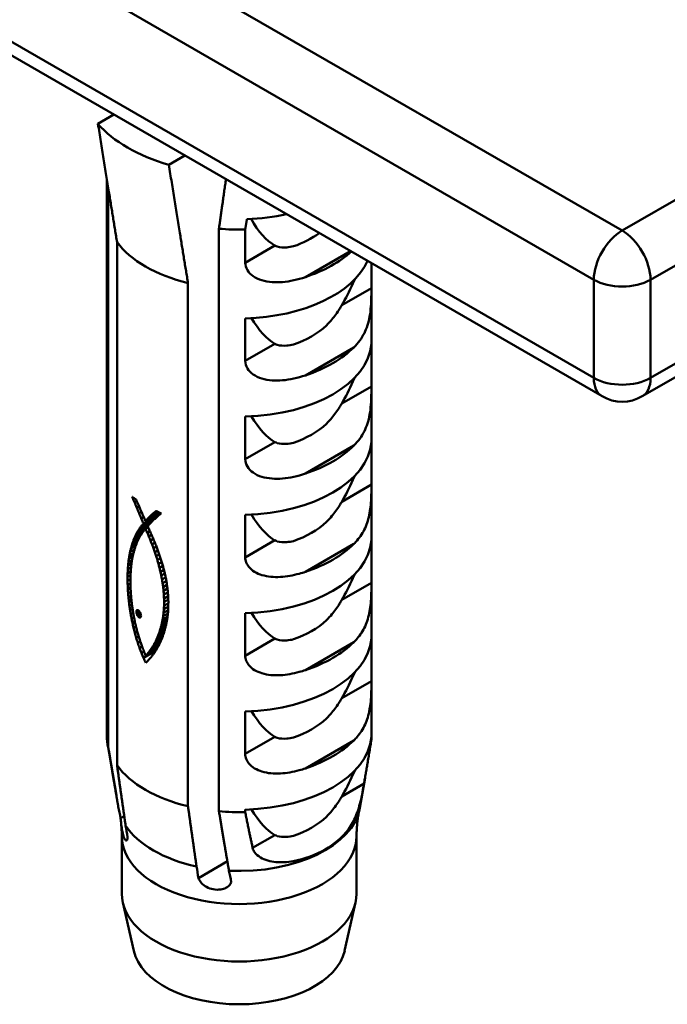
# Model space of a CAD drawing. Units: millimetres. Extents: x 0 to 840, y 0 to 594.
# Drawn here: x 657 to 673, y 159 to 184 of the extents above; entities that cross this region are included whole.
import ezdxf

# ---------------------------------------------------------------- set-up
doc = ezdxf.new("R2010")
doc.units = ezdxf.units.MM
doc.header["$LTSCALE"] = 2
doc.layers.add('Arêtes tangentes visibles(ISO)', color=7, linetype='Continuous', lineweight=50)
doc.layers.add('Arêtes visibles(ISO)', color=7, linetype='Continuous', lineweight=50)

msp = doc.modelspace()

# ---------------------------------------------------------------- linework, layer by layer
at = {"layer": 'Arêtes tangentes visibles(ISO)'}
for p, q in [((671.574, 178.715), (633.391, 200.76)), ((632.684, 199.535), (670.867, 177.49)), ((670.867, 175.04), (632.684, 197.086)), ((672.282, 177.49), (688.545, 186.88)), ((683.242, 185.451), (671.574, 178.715)), ((688.545, 184.43), (672.282, 175.04)), ((662.179, 177.914), (662.919, 178.341)), ((663.678, 177.555), (664.802, 178.204)), ((670.867, 177.49), (670.867, 175.04)), ((672.282, 175.04), (672.282, 177.49)), ((664.585, 176.854), (665.325, 177.281)), ((662.179, 175.465), (662.919, 175.892)), ((663.678, 175.105), (664.887, 175.803)), ((664.585, 174.404), (665.325, 174.831)), ((662.179, 173.015), (662.919, 173.442)), ((663.678, 172.656), (664.887, 173.354)), ((664.585, 171.955), (665.325, 172.382)), ((662.179, 170.566), (662.919, 170.993)), ((663.678, 170.206), (664.887, 170.904)), ((664.585, 169.505), (665.325, 169.932)), ((659.426, 168.973), (659.368, 168.94)), ((662.179, 168.116), (662.919, 168.543)), ((663.678, 167.757), (664.887, 168.455)), ((664.585, 167.056), (665.325, 167.483)), ((662.179, 165.667), (662.919, 166.094)), ((663.678, 165.308), (664.887, 166.005)), ((664.585, 164.606), (665.14, 164.927)), ((662.364, 163.324), (662.919, 163.644))]:
    msp.add_line(p, q, dxfattribs=at)
for centre, major_axis, start_param, end_param in [((671.574, 177.898), (-0.5, -0.866), 3.926991, 5.497787), ((671.574, 177.898), (-0.5, 0.866), 3.926991, 5.497787), ((671.574, 177.898), (1, 0), 3.926991, 5.497787), ((671.574, 175.449), (-0.5, -0.866), 5.497787, 6.283185), ((671.574, 175.449), (-1, 0), 0.785398, 2.356194), ((671.574, 175.449), (0.5, -0.866), 0, 0.785398), ((662.029, 163.614), (-2.925, 0), 0, 3.141593)]:
    msp.add_ellipse(centre, major_axis=major_axis, ratio=0.57735, start_param=start_param, end_param=end_param, dxfattribs=at)
at = {"layer": 'Arêtes visibles(ISO)'}
for p, q in [((671.074, 174.583), (632.891, 196.628)), ((688.338, 183.972), (672.074, 174.583)), ((658.908, 181.607), (658.509, 181.377)), ((658.881, 181.622), (658.875, 181.589)), ((660.276, 180.356), (660.675, 180.587)), ((658.729, 166.12), (658.729, 180.006)), ((658.767, 165.83), (658.767, 179.767)), ((661.525, 178.762), (661.525, 164.237)), ((662.179, 177.914), (662.179, 178.742)), ((658.985, 178.428), (658.985, 165.384)), ((665.325, 177.902), (665.325, 177.281)), ((665.329, 166.12), (665.329, 177.9)), ((664.908, 177.498), (664.863, 177.398)), ((660.753, 164.363), (660.753, 177.407)), ((662.179, 175.465), (662.179, 176.526)), ((665.325, 175.892), (665.325, 174.831)), ((664.908, 175.048), (664.863, 174.949)), ((662.179, 173.015), (662.179, 174.076)), ((665.325, 173.443), (665.325, 172.382)), ((664.908, 172.599), (664.863, 172.499)), ((659.473, 171.974), (659.419, 171.942)), ((659.534, 171.84), (659.477, 171.807)), ((659.592, 171.705), (659.534, 171.672)), ((660.071, 171.656), (659.641, 171.408)), ((660.058, 171.679), (659.695, 171.469)), ((660.023, 171.694), (659.752, 171.537)), ((659.995, 171.706), (659.815, 171.603)), ((659.974, 171.716), (659.885, 171.664)), ((662.179, 170.566), (662.179, 171.627)), ((659.783, 171.386), (659.507, 171.226)), ((659.868, 171.475), (659.548, 171.289)), ((659.65, 171.573), (659.589, 171.538)), ((659.97, 171.568), (659.592, 171.35)), ((659.751, 171.348), (659.751, 171.341)), ((659.572, 171.116), (659.404, 171.019)), ((659.631, 171.204), (659.435, 171.091)), ((659.757, 171.326), (659.469, 171.16)), ((659.76, 171.32), (659.692, 171.281)), ((659.761, 171.317), (659.695, 171.279)), ((659.805, 171.222), (659.737, 171.183)), ((659.847, 171.126), (659.778, 171.087)), ((659.449, 170.855), (659.329, 170.786)), ((659.483, 170.943), (659.352, 170.867)), ((659.524, 171.029), (659.376, 170.944)), ((659.888, 171.03), (659.818, 170.99)), ((659.927, 170.934), (659.856, 170.893)), ((665.325, 170.993), (665.325, 169.932)), ((659.394, 170.674), (659.293, 170.616)), ((659.419, 170.765), (659.31, 170.702)), ((659.965, 170.838), (659.892, 170.795)), ((660.002, 170.741), (659.926, 170.698)), ((660.036, 170.645), (659.958, 170.6)), ((659.344, 170.411), (659.259, 170.362)), ((659.358, 170.502), (659.268, 170.45)), ((659.375, 170.59), (659.279, 170.535)), ((660.068, 170.549), (659.989, 170.503)), ((660.099, 170.452), (660.017, 170.405)), ((660.126, 170.356), (660.042, 170.308)), ((659.32, 170.123), (659.247, 170.08)), ((659.326, 170.221), (659.249, 170.177)), ((659.334, 170.318), (659.253, 170.271)), ((660.152, 170.26), (660.066, 170.211)), ((660.175, 170.165), (660.087, 170.114)), ((664.908, 170.149), (664.863, 170.05)), ((659.247, 169.981), (659.247, 170.08)), ((659.318, 170.022), (659.247, 169.981)), ((659.318, 169.92), (659.249, 169.881)), ((659.317, 169.995), (659.318, 169.901)), ((660.196, 170.07), (660.105, 170.018)), ((660.213, 169.975), (660.121, 169.922)), ((660.228, 169.881), (660.134, 169.826)), ((659.321, 169.817), (659.254, 169.778)), ((659.326, 169.712), (659.261, 169.674)), ((660.241, 169.788), (660.144, 169.732)), ((660.25, 169.695), (660.151, 169.638)), ((659.333, 169.607), (659.269, 169.57)), ((659.343, 169.501), (659.28, 169.464)), ((659.355, 169.394), (659.293, 169.359)), ((660.257, 169.604), (660.156, 169.545)), ((660.262, 169.424), (660.156, 169.363)), ((660.261, 169.514), (660.157, 169.453)), ((660.263, 169.466), (660.262, 169.37)), ((659.37, 169.288), (659.309, 169.253)), ((659.386, 169.183), (659.326, 169.148)), ((659.495, 169.251), (659.466, 169.235)), ((659.526, 169.234), (659.466, 169.199)), ((659.489, 169.253), (659.471, 169.242)), ((659.55, 169.205), (659.474, 169.161)), ((659.487, 169.254), (659.478, 169.248)), ((659.569, 169.171), (659.489, 169.125)), ((659.578, 169.139), (659.507, 169.098)), ((660.251, 169.167), (660.133, 169.099)), ((660.257, 169.251), (660.144, 169.185)), ((660.261, 169.337), (660.151, 169.273)), ((662.179, 168.116), (662.179, 169.177)), ((659.405, 169.078), (659.346, 169.043)), ((659.582, 169.108), (659.529, 169.078)), ((659.572, 169.08), (659.552, 169.068)), ((660.214, 168.925), (660.084, 168.85)), ((660.228, 169.003), (660.104, 168.931)), ((660.241, 169.084), (660.12, 169.014)), ((659.455, 168.848), (659.396, 168.814)), ((659.487, 168.723), (659.427, 168.689)), ((660.152, 168.687), (660.003, 168.601)), ((660.176, 168.766), (660.034, 168.685)), ((660.197, 168.849), (660.062, 168.771)), ((659.522, 168.598), (659.462, 168.563)), ((659.562, 168.473), (659.501, 168.438)), ((660.044, 168.415), (659.847, 168.301)), ((660.072, 168.476), (659.89, 168.371)), ((660.1, 168.542), (659.931, 168.444)), ((660.127, 168.613), (659.968, 168.521)), ((665.325, 168.544), (665.325, 167.483)), ((659.606, 168.348), (659.544, 168.312)), ((659.654, 168.223), (659.591, 168.187)), ((659.944, 168.236), (659.644, 168.062)), ((659.961, 168.263), (659.702, 168.113)), ((659.987, 168.308), (659.752, 168.172)), ((660.016, 168.359), (659.801, 168.235)), ((664.908, 167.7), (664.863, 167.6)), ((662.179, 165.667), (662.179, 166.728)), ((665.325, 166.094), (665.325, 166.033)), ((658.968, 164.629), (658.745, 165.933)), ((664.908, 165.25), (664.863, 165.151)), ((665.037, 164.324), (665.165, 165.074)), ((662.179, 164.217), (662.179, 164.278)), ((659.164, 164.12), (659.07, 164.065)), ((659.104, 162.181), (659.104, 163.614)), ((664.954, 162.181), (664.954, 163.614)), ((661.734, 162.99), (661.011, 162.573)), ((659.4, 160.758), (659.128, 161.962)), ((664.657, 160.758), (664.929, 161.962))]:
    msp.add_line(p, q, dxfattribs=at)
msp.add_arc((671.574, 175.449), 1, 240, 300, dxfattribs=at)
for centre, major_axis, ratio, start_param, end_param in [((662.029, 182.388), (3.932, 0), 0.57735, 3.603459, 4.250523), ((662.029, 180.878), (3.26, 0), 0.57735, 4.771625, 5.082833), ((663.752, 185.399), (-0.488, -7.167), 0.318382, 5.835981, 6.12876), ((662.029, 180.645), (3.3, 0), 0.57735, 4.559176, 4.758036), ((661.672, 180.801), (-3.007, 1.36), 0.754344, 2.468061, 2.73388), ((662.029, 179.164), (-3.3, 0), 0.57735, 0.396912, 1.173884), ((662.029, 179.205), (-3.3, 0), 0.57735, 2.09433, 2.580841), ((662.029, 178.429), (3.3, 0), 0.57735, 4.758036, 6.033954), ((663.752, 182.949), (-0.488, -7.167), 0.318382, 0.575899, 0.706796), ((663.752, 182.949), (-0.488, -7.167), 0.318382, 5.842997, 6.12876), ((661.672, 178.351), (3.007, -1.36), 0.754344, 5.609653, 5.9646), ((662.029, 175.979), (3.3, 0), 0.57735, 4.758036, 6.237538), ((662.029, 176.756), (-3.3, 0), 0.57735, 2.09433, 2.618059), ((663.752, 180.5), (-0.488, -7.167), 0.318382, 0.575899, 0.706796), ((663.752, 180.5), (-0.488, -7.167), 0.318382, 5.842997, 6.12876), ((661.672, 175.902), (3.007, -1.36), 0.754344, 5.609653, 5.9646), ((662.029, 173.53), (3.3, 0), 0.57735, 4.758036, 6.237538), ((662.029, 174.306), (-3.3, 0), 0.57735, 2.09433, 2.618059), ((663.752, 178.05), (-0.488, -7.167), 0.318382, 0.575899, 0.706796), ((662.029, 172.701), (2.245, -4.617), 0.523878, 4.594361, 4.622871), ((662.029, 173.199), (3.3, 0), 0.57735, 3.771707, 3.775899), ((662.029, 173.213), (3.3, 0.089), 0.558445, 3.760782, 3.803955), ((662.029, 172.683), (2.228, -4.766), 0.510769, 4.629738, 4.657811), ((662.029, 172.861), (2.251, -4.57), 0.528105, 4.639347, 4.668539), ((662.029, 172.832), (2.21, -4.95), 0.495055, 4.685078, 4.712518), ((662.029, 172.663), (2.208, -4.979), 0.492627, 4.666146, 4.693145), ((662.029, 172.642), (2.185, -5.279), 0.468469, 4.70239, 4.727678), ((662.029, 172.819), (2.189, -5.214), 0.473513, 4.721036, 4.747141), ((662.029, 172.816), (2.181, -5.34), 0.463755, 4.75049, 4.775674), ((662.029, 172.826), (3.278, 2.748), 0.139145, 2.189809, 2.216044), ((662.029, 172.842), (3.289, 2.487), 0.105882, 2.197988, 2.226075), ((662.029, 172.863), (3.296, 2.272), 0.072448, 2.198378, 2.227959), ((662.029, 172.669), (-3.289, -2.499), 0.107602, 5.285569, 5.312922), ((662.029, 173.207), (3.3, 0), 0.57735, 4.034912, 4.082277), ((662.029, 172.67), (-3.289, -2.489), 0.106163, 5.262358, 5.286991), ((663.752, 178.05), (-0.488, -7.167), 0.318382, 5.842997, 6.12876), ((662.029, 172.834), (3.242, 3.291), 0.187721, 2.21291, 2.233217), ((662.029, 172.623), (2.162, -5.709), 0.436756, 4.737051, 4.759988), ((662.029, 172.819), (3.263, 2.999), 0.164589, 2.22954, 2.251124), ((662.029, 172.816), (3.257, 3.083), 0.171899, 2.170888, 2.194904), ((662.029, 172.632), (-3.264, -2.977), 0.162596, 5.302699, 5.327096), ((662.029, 172.813), (2.177, -5.412), 0.458256, 4.80091, 4.82004), ((662.029, 172.647), (-3.28, -2.714), 0.135187, 5.311297, 5.338515), ((662.029, 172.66), (-3.286, -2.57), 0.117338, 5.302974, 5.331181), ((661.672, 173.452), (3.007, -1.36), 0.754344, 5.609653, 5.9646), ((662.029, 172.944), (3.129, 4.493), 0.23361, 2.134686, 2.151215), ((662.029, 172.894), (3.175, 4.029), 0.223032, 2.164845, 2.182627), ((662.029, 172.858), (3.213, 3.631), 0.207474, 2.191221, 2.210262), ((662.029, 172.681), (-3.16, -4.18), 0.227262, 5.263781, 5.280232), ((662.029, 172.655), (-3.201, -3.766), 0.213544, 5.291958, 5.309612), ((662.029, 172.64), (-3.232, -3.41), 0.195396, 5.315953, 5.334821), ((662.029, 172.632), (-3.256, -3.103), 0.173584, 5.335199, 5.355294), ((662.029, 172.626), (-3.3, 0), 0.57735, 0.784018, 0.785399), ((662.029, 172.626), (2.175, -5.436), 0.456459, 4.777987, 4.795966), ((662.029, 172.632), (2.16, -5.762), 0.433042, 4.802359, 4.819469), ((662.029, 172.825), (2.163, -5.694), 0.437797, 4.825812, 4.844023), ((662.029, 172.844), (2.151, -6.004), 0.416872, 4.848769, 4.866057), ((662.029, 173.367), (2.867, 7.408), 0.220576, 1.998978, 2.010525), ((662.029, 173.215), (2.94, 6.465), 0.231893, 2.032638, 2.045427), ((662.029, 173.099), (3.009, 5.688), 0.238093, 2.067317, 2.081352), ((662.029, 173.01), (3.073, 5.04), 0.238706, 2.101735, 2.117015), ((662.029, 172.841), (2.989, 5.906), 0.236807, 2.022326, 2.035215), ((662.029, 172.77), (-3.054, -5.233), 0.23913, 5.198587, 5.212656), ((662.029, 172.718), (-3.111, -4.664), 0.23592, 5.232286, 5.247543), ((662.029, 172.645), (2.147, -6.118), 0.409621, 4.824431, 4.840663), ((662.029, 172.665), (2.138, -6.508), 0.386246, 4.844331, 4.85968), ((662.029, 172.693), (2.132, -6.943), 0.362843, 4.862182, 4.876636), ((662.029, 172.87), (2.141, -6.35), 0.395434, 4.86982, 4.886176), ((662.029, 172.907), (2.134, -6.737), 0.373586, 4.888966, 4.904384), ((662.029, 171.08), (3.3, 0), 0.57735, 4.758036, 6.237538), ((662.029, 171.857), (-3.3, 0), 0.57735, 2.09433, 2.618059), ((662.029, 174.077), (2.675, 11.294), 0.171065, 1.922512, 1.930042), ((662.029, 173.842), (2.721, 10.066), 0.185446, 1.937639, 1.9467), ((662.029, 173.57), (2.793, 8.578), 0.204814, 1.967111, 1.977414), ((662.029, 173.233), (2.775, 8.912), 0.200334, 1.923487, 1.932864), ((662.029, 173.063), (2.847, 7.693), 0.216798, 1.954697, 1.965241), ((662.029, 172.936), (2.919, 6.712), 0.229191, 1.987888, 1.999602), ((662.029, 172.733), (2.128, -7.431), 0.339399, 4.878059, 4.891607), ((662.029, 172.786), (2.127, -7.987), 0.31588, 4.892017, 4.904648), ((662.029, 172.955), (2.13, -7.177), 0.351248, 4.906229, 4.920698), ((662.029, 173.018), (2.127, -7.681), 0.328435, 4.921601, 4.93511), ((662.029, 173.098), (2.127, -8.266), 0.30521, 4.935071, 4.947611), ((662.029, 177.118), (2.468, 26.076), 0.083995, 1.840822, 1.844444), ((662.029, 175.566), (2.529, 18.655), 0.113649, 1.863949, 1.868859), ((662.029, 174.663), (2.598, 14.244), 0.142898, 1.89081, 1.897021), ((662.029, 174.302), (2.571, 15.686), 0.131923, 1.841346, 1.846866), ((662.029, 173.791), (2.638, 12.549), 0.158035, 1.86775, 1.874475), ((662.029, 173.445), (2.71, 10.335), 0.18215, 1.897397, 1.905338), ((662.029, 172.855), (2.128, -8.629), 0.29225, 4.904088, 4.915789), ((662.029, 172.945), (2.132, -9.383), 0.268438, 4.914281, 4.925037), ((662.029, 173.061), (2.138, -10.28), 0.244494, 4.922594, 4.932395), ((662.029, 173.202), (2.13, -8.954), 0.281515, 4.946622, 4.958178), ((662.029, 173.335), (2.135, -9.775), 0.257429, 4.956226, 4.966789), ((662.029, 190.93), (2.369, 90.552), 0.025366, 1.802698, 1.803793), ((662.029, 180.351), (2.416, 41.288), 0.054456, 1.820628, 1.822977), ((662.029, 179.731), (2.405, 47.02), 0.048059, 1.777856, 1.779819), ((662.029, 176.55), (2.454, 28.858), 0.076445, 1.796805, 1.799943), ((662.029, 175.111), (2.509, 20.502), 0.104532, 1.817826, 1.822149), ((662.029, 173.214), (2.147, -11.375), 0.220317, 4.929003, 4.937834), ((662.029, 173.419), (2.158, -12.752), 0.195794, 4.93345, 4.941294), ((662.029, 173.696), (2.171, -14.529), 0.171035, 4.935898, 4.942745), ((662.029, 173.508), (2.142, -10.779), 0.232871, 4.96384, 4.973395), ((662.029, 173.736), (2.152, -12.032), 0.207914, 4.96942, 4.977954), ((662.029, 174.042), (2.165, -13.639), 0.182617, 4.972919, 4.98042), ((662.029, 154.987), (2.294, -75.66), 0.031357, 4.511932, 4.513291), ((662.029, 162.47), (2.263, -40.749), 0.058945, 4.526228, 4.528784), ((662.029, 192.176), (2.361, 117.329), 0.01965, 1.760583, 1.761385), ((662.029, 159.626), (2.288, -65.4), 0.036363, 4.553353, 4.554835), ((662.029, 174.089), (2.187, -16.938), 0.145879, 4.936244, 4.942077), ((662.029, 174.669), (2.206, -20.385), 0.120386, 4.934409, 4.939216), ((662.029, 174.466), (2.18, -15.789), 0.1569, 4.974249, 4.980703), ((662.029, 175.08), (2.198, -18.803), 0.130897, 4.973355, 4.97875), ((663.752, 175.601), (-0.488, -7.167), 0.318382, 0.575899, 0.706796), ((662.029, 165.135), (2.236, -28.172), 0.086154, 4.53999, 4.543722), ((662.029, 166.494), (2.212, -21.653), 0.113088, 4.553422, 4.558309), ((662.029, 164.499), (2.258, -37.718), 0.063808, 4.567412, 4.570013), ((662.029, 166.4), (2.232, -26.76), 0.090849, 4.580896, 4.584603), ((662.029, 175.601), (2.228, -25.765), 0.094475, 4.930253, 4.93402), ((662.029, 177.301), (2.253, -35.387), 0.068128, 4.923621, 4.926334), ((662.029, 181.279), (2.282, -57.572), 0.041404, 4.914353, 4.916), ((662.029, 176.027), (2.219, -23.34), 0.104639, 4.970151, 4.974475), ((662.029, 177.65), (2.243, -30.96), 0.07817, 4.964538, 4.967779), ((662.029, 181.002), (2.271, -46.483), 0.051511, 4.956386, 4.958532), ((662.029, 167.312), (2.192, -17.638), 0.139878, 4.566674, 4.572694), ((662.029, 167.854), (2.174, -14.903), 0.166589, 4.579827, 4.586955), ((662.029, 167.402), (2.209, -20.87), 0.117487, 4.593975, 4.598774), ((662.029, 168.01), (2.189, -17.19), 0.143658, 4.606761, 4.612633), ((662.029, 168.415), (2.172, -14.655), 0.169514, 4.619394, 4.626325), ((662.029, 200.674), (2.315, -164.807), 0.014271, 4.902213, 4.90278), ((662.029, 138.72), (2.352, 176.723), 0.013101, 1.396177, 1.396698), ((662.029, 191.58), (2.302, -95.019), 0.024889, 4.945637, 4.94668), ((662.029, 168.236), (2.159, -12.901), 0.193449, 4.592956, 4.60117), ((662.029, 168.519), (2.147, -11.359), 0.220633, 4.606073, 4.615352), ((662.029, 168.733), (2.137, -10.13), 0.248211, 4.619133, 4.62945), ((662.029, 168.698), (2.158, -12.804), 0.194973, 4.631922, 4.639894), ((662.029, 168.905), (2.147, -11.381), 0.220206, 4.644423, 4.653422), ((662.029, 170.961), (3.187, 3.904), 0.218903, 2.195769, 2.197979), ((662.029, 188.523), (2.352, 173.305), 0.013357, 1.682504, 1.68271), ((662.029, 169.599), (2.131, -9.14), 0.275683, 4.691875, 4.695988), ((662.029, 170.776), (3.295, 2.322), 0.080773, 2.397434, 2.400878), ((662.029, 170.009), (2.205, -5.011), 0.489901, 4.666146, 4.673339), ((662.029, 170.728), (3.3, 1.954), 0.010812, 2.443833, 2.447892), ((662.029, 170.558), (3.288, 0.777), 0.355086, 3.749242, 3.758638), ((662.029, 170.463), (3.298, -0.197), 0.613282, 3.879047, 3.889361), ((662.029, 170.389), (3.022, -1.85), 0.717178, 4.26631, 4.275693), ((662.029, 170.312), (2.42, -3.653), 0.614155, 4.609689, 4.617938), ((662.029, 170.15), (2.136, -6.639), 0.378937, 4.737213, 4.742386), ((662.029, 169.503), (2.2, -19.165), 0.128335, 4.716478, 4.718271), ((662.029, 166.527), (2.491, 22.598), 0.09576, 1.46346, 1.467313), ((662.029, 164.777), (2.44, 32.498), 0.068381, 1.437122, 1.439856), ((662.029, 160.593), (2.393, 55.819), 0.040708, 1.414783, 1.416405), ((662.029, 165.484), (2.486, 23.298), 0.093143, 1.421467, 1.425488), ((662.029, 161.52), (2.415, 41.68), 0.053965, 1.386802, 1.389126), ((662.029, 152.792), (2.373, 81.764), 0.028041, 1.367445, 1.368639), ((663.752, 175.601), (-0.488, -7.167), 0.318382, 5.842997, 6.12876), ((662.029, 168.899), (2.131, -9.116), 0.276425, 4.632063, 4.643397), ((662.029, 168.95), (2.129, -8.778), 0.287229, 4.644055, 4.658327), ((662.029, 169.058), (2.138, -10.254), 0.245128, 4.656908, 4.666914), ((662.029, 169.174), (2.132, -9.333), 0.269895, 4.6694, 4.680398), ((662.029, 169.263), (2.128, -8.563), 0.294532, 4.681883, 4.693859), ((662.029, 170.182), (2.682, -2.818), 0.68232, 4.456382, 4.464854), ((662.029, 170.282), (-3.265, 0.705), 0.675527, 0.846057, 0.856368), ((662.029, 170.359), (-3.293, -0.459), 0.46115, 0.647401, 0.657707), ((662.029, 170.453), (-3.295, -1.427), 0.129167, 0.665964, 0.672932), ((662.029, 170.618), (-3.203, -3.738), 0.212344, 5.306984, 5.311491), ((662.029, 170.887), (2.781, 8.812), 0.201662, 1.83724, 1.839597), ((662.029, 168.466), (2.68, 11.157), 0.172581, 1.570578, 1.577842), ((662.029, 168.071), (2.612, 13.589), 0.148435, 1.529877, 1.535997), ((662.029, 167.48), (2.549, 17.095), 0.122615, 1.494264, 1.499246), ((662.029, 167.842), (2.654, 11.965), 0.163893, 1.518022, 1.525229), ((662.029, 167.342), (2.593, 14.449), 0.141238, 1.481465, 1.487606), ((662.029, 166.616), (2.537, 17.954), 0.117522, 1.449399, 1.45448), ((661.672, 171.003), (3.007, -1.36), 0.754344, 5.609653, 5.9646), ((662.029, 169.055), (2.127, -8.02), 0.314587, 4.659122, 4.674736), ((662.029, 169.136), (2.128, -7.359), 0.342689, 4.674194, 4.69121), ((662.029, 169.331), (2.127, -7.907), 0.31907, 4.694325, 4.707263), ((662.029, 169.382), (2.129, -7.34), 0.34356, 4.706674, 4.720557), ((662.029, 169.083), (2.898, 6.985), 0.225955, 1.721077, 1.732979), ((662.029, 168.912), (2.813, 8.235), 0.209475, 1.659249, 1.669736), ((662.029, 168.745), (2.753, 9.365), 0.194357, 1.616671, 1.625087), ((662.029, 168.669), (2.857, 7.552), 0.218676, 1.654999, 1.665415), ((662.029, 168.468), (2.787, 8.69), 0.203306, 1.604835, 1.614179), ((662.029, 168.202), (2.719, 10.117), 0.184819, 1.559158, 1.567433), ((662.029, 169.198), (2.134, -6.778), 0.371431, 4.689135, 4.707616), ((662.029, 169.242), (2.143, -6.264), 0.400561, 4.703801, 4.723808), ((662.029, 169.42), (2.133, -6.841), 0.368075, 4.718847, 4.733664), ((662.029, 169.447), (2.14, -6.398), 0.392632, 4.730742, 4.746478), ((662.029, 169.355), (3.117, 4.609), 0.235255, 1.924876, 1.940934), ((662.029, 169.292), (3.053, 5.238), 0.239133, 1.855628, 1.870316), ((662.029, 169.205), (2.979, 6.013), 0.236025, 1.787089, 1.800393), ((662.029, 169.038), (-3.056, -5.213), 0.239113, 4.967886, 4.981533), ((662.029, 168.945), (2.993, 5.858), 0.237123, 1.766542, 1.77911), ((662.029, 168.825), (2.926, 6.626), 0.230165, 1.709163, 1.720654), ((662.029, 168.631), (3.3, 0), 0.57735, 4.758036, 6.237538), ((662.029, 169.407), (-3.3, 0), 0.57735, 2.09433, 2.618059), ((662.029, 169.273), (2.158, -5.807), 0.429971, 4.718008, 4.739609), ((662.029, 169.465), (2.151, -5.997), 0.417301, 4.742213, 4.75886), ((662.029, 169.291), (2.178, -5.397), 0.459406, 4.731572, 4.754835), ((662.029, 169.463), (2.148, -6.088), 0.411496, 4.75999, 4.769762), ((662.029, 169.468), (2.158, -5.811), 0.429714, 4.765937, 4.776319), ((662.029, 169.474), (2.196, -5.119), 0.481133, 4.760645, 4.772256), ((662.029, 169.453), (3.263, 3.002), 0.164908, 2.181399, 2.202829), ((662.029, 169.444), (3.241, 3.304), 0.188562, 2.121985, 2.142084), ((662.029, 169.427), (3.21, 3.662), 0.208951, 2.059114, 2.077874), ((662.029, 169.398), (3.169, 4.092), 0.22489, 1.99315, 2.010565), ((662.029, 169.238), (-3.229, -3.45), 0.197775, 5.208048, 5.226056), ((662.029, 169.207), (-3.198, -3.796), 0.214785, 5.149743, 5.166652), ((662.029, 169.166), (-3.159, -4.198), 0.227696, 5.089747, 5.105563), ((662.029, 169.11), (-3.111, -4.666), 0.235943, 5.028719, 5.043448), ((662.029, 169.299), (2.204, -5.027), 0.488643, 4.744275, 4.769274), ((662.029, 169.279), (-3.282, -2.666), 0.129521, 5.368829, 5.390191), ((662.029, 169.272), (-3.27, -2.892), 0.154426, 5.317691, 5.337922), ((662.029, 169.259), (-3.252, -3.151), 0.177401, 5.264112, 5.283227), ((663.752, 173.152), (-0.488, -7.167), 0.318382, 0.575899, 0.706796), ((663.752, 173.152), (-0.488, -7.167), 0.318382, 5.842997, 6.12876), ((661.672, 168.553), (3.007, -1.36), 0.754344, 5.609653, 5.9646), ((662.029, 166.12), (-3.3, 0), 0.57735, 0, 0.153213), ((662.029, 166.181), (3.3, 0), 0.57735, 4.758036, 6.237538), ((662.029, 166.958), (-3.3, 0), 0.57735, 2.09433, 2.618059), ((662.029, 166.12), (3.3, 0), 0.57735, 6.237538, 6.283185), ((662.029, 166.12), (3.3, 0), 0.57735, 3.538505, 4.315477), ((663.752, 170.702), (-0.488, -7.167), 0.318382, 0.575899, 0.706796), ((609.883, 138.172), (48.845, 26.93), 0.226612, 6.198152, 6.21993), ((662.029, 166.12), (3.3, 0), 0.57735, 4.559176, 4.758036), ((662.029, 164.496), (3.023, 0), 0.57735, 4.628099, 6.184569), ((663.752, 170.702), (-0.488, -7.167), 0.318382, 5.842997, 6.12876), ((661.672, 166.104), (3.007, -1.36), 0.754344, 5.609653, 5.9646), ((662.029, 164.496), (-3.023, 0), 0.57735, 0.3591, 1.211696), ((612.641, 136.58), (-48.845, -26.93), 0.226612, 3.05656, 3.078338), ((662.029, 162.181), (-2.925, 0), 0.57735, 0, 3.141593), ((662.029, 160.956), (-2.651, 0), 0.57735, 0.129726, 3.011867)]:
    msp.add_ellipse(centre, major_axis=major_axis, ratio=ratio, start_param=start_param, end_param=end_param, dxfattribs=at)
for points, weights in [([(658.509, 181.377), (658.768, 179.754), (658.985, 178.428)], [1, 1.00437017715, 1.0000037742]), ([(660.753, 177.407), (660.535, 178.733), (660.276, 180.356)], [1.0000037742, 1.00437017715, 1]), ([(661.699, 179.996), (661.615, 179.408), (661.525, 178.762)], [1.00074156951, 1.00110855251, 1]), ([(662.179, 178.742), (662.2, 178.872), (662.222, 178.999)], [1, 1.00004178908, 1]), ([(665.325, 166.033), (665.23, 165.447), (665.14, 164.927)], [1, 1.00083028615, 1]), ([(659.016, 164.349), (658.897, 165.035), (658.767, 165.83)], [1, 1.00155598083, 1]), ([(658.985, 165.384), (659.096, 164.594), (659.198, 163.882)], [1, 1.00114023534, 1]), ([(660.966, 162.862), (660.864, 163.573), (660.753, 164.363)], [1, 1.00114023534, 1]), ([(661.525, 164.237), (661.655, 163.443), (661.774, 162.757)], [1, 1.00155598083, 1]), ([(662.364, 163.324), (662.274, 163.741), (662.179, 164.217)], [1, 1.00083028615, 1])]:
    msp.add_rational_spline(points, weights, degree=2, dxfattribs=at)
for points, knots in [([(663.382, 178.323), (663.323, 178.31), (663.266, 178.3), (663.134, 178.29), (663.043, 178.296), (662.958, 178.322), (662.937, 178.331), (662.919, 178.341)], [-0.40135384, -0.40135384, -0.40135384, -0.40135384, -0.37957257, -0.37957257, -0.34758791, -0.34758791, -0.33713282, -0.33713282, -0.33713282, -0.33713282]), ([(663.678, 177.555), (663.49, 177.492), (663.293, 177.447), (662.943, 177.418), (662.748, 177.428), (662.521, 177.498), (662.437, 177.537), (662.32, 177.619), (662.268, 177.671), (662.198, 177.787), (662.179, 177.852), (662.179, 177.914)], [-0.1832015, -0.1832015, -0.1832015, -0.1832015, -0.1228974, -0.1228974, -0.0711768, -0.0711768, -0.0458293, -0.0458293, -0.0229147, -0.0229147, 0, 0, 0, 0]), ([(665.325, 177.281), (665.325, 177.219), (665.324, 177.143), (665.32, 176.983), (665.316, 176.9), (665.304, 176.743), (665.293, 176.649), (665.253, 176.425), (665.204, 176.273), (665.083, 176.031), (664.995, 175.912), (664.887, 175.803)], [-0.5293959, -0.5293959, -0.5293959, -0.5293959, -0.5064813, -0.5064813, -0.4835666, -0.4835666, -0.4582191, -0.4582191, -0.4064986, -0.4064986, -0.3461944, -0.3461944, -0.3461944, -0.3461944]), ([(664.585, 176.854), (664.567, 176.822), (664.548, 176.791), (664.474, 176.673), (664.404, 176.574), (664.299, 176.448), (664.253, 176.398), (664.206, 176.349)], [-0.57564616, -0.57564616, -0.57564616, -0.57564616, -0.56519107, -0.56519107, -0.53320642, -0.53320642, -0.51142514, -0.51142514, -0.51142514, -0.51142514]), ([(663.382, 175.873), (663.323, 175.86), (663.266, 175.851), (663.134, 175.841), (663.043, 175.846), (662.958, 175.873), (662.937, 175.881), (662.919, 175.892)], [-0.40135384, -0.40135384, -0.40135384, -0.40135384, -0.37957257, -0.37957257, -0.34758791, -0.34758791, -0.33713282, -0.33713282, -0.33713282, -0.33713282]), ([(663.678, 175.105), (663.49, 175.043), (663.293, 174.997), (662.943, 174.968), (662.748, 174.979), (662.521, 175.049), (662.437, 175.087), (662.32, 175.17), (662.268, 175.221), (662.198, 175.337), (662.179, 175.402), (662.179, 175.465)], [-0.1832015, -0.1832015, -0.1832015, -0.1832015, -0.1228974, -0.1228974, -0.0711768, -0.0711768, -0.0458293, -0.0458293, -0.0229147, -0.0229147, 0, 0, 0, 0]), ([(665.325, 174.831), (665.325, 174.769), (665.324, 174.693), (665.32, 174.534), (665.316, 174.45), (665.304, 174.293), (665.293, 174.2), (665.253, 173.976), (665.204, 173.824), (665.083, 173.581), (664.995, 173.462), (664.887, 173.354)], [-0.5293959, -0.5293959, -0.5293959, -0.5293959, -0.5064813, -0.5064813, -0.4835666, -0.4835666, -0.4582191, -0.4582191, -0.4064986, -0.4064986, -0.3461944, -0.3461944, -0.3461944, -0.3461944]), ([(664.585, 174.404), (664.567, 174.373), (664.548, 174.342), (664.474, 174.223), (664.404, 174.125), (664.299, 173.998), (664.253, 173.948), (664.206, 173.899)], [-0.57564616, -0.57564616, -0.57564616, -0.57564616, -0.56519107, -0.56519107, -0.53320642, -0.53320642, -0.51142514, -0.51142514, -0.51142514, -0.51142514]), ([(663.382, 173.424), (663.323, 173.411), (663.266, 173.401), (663.134, 173.391), (663.043, 173.397), (662.958, 173.423), (662.937, 173.432), (662.919, 173.442)], [-0.40135384, -0.40135384, -0.40135384, -0.40135384, -0.37957257, -0.37957257, -0.34758791, -0.34758791, -0.33713282, -0.33713282, -0.33713282, -0.33713282]), ([(663.678, 172.656), (663.49, 172.593), (663.293, 172.548), (662.943, 172.519), (662.748, 172.53), (662.521, 172.599), (662.437, 172.638), (662.32, 172.72), (662.268, 172.772), (662.198, 172.888), (662.179, 172.953), (662.179, 173.015)], [-0.1832015, -0.1832015, -0.1832015, -0.1832015, -0.1228974, -0.1228974, -0.0711768, -0.0711768, -0.0458293, -0.0458293, -0.0229147, -0.0229147, 0, 0, 0, 0]), ([(665.325, 172.382), (665.325, 172.342), (665.325, 172.293), (665.323, 172.192), (665.322, 172.138), (665.317, 172.021), (665.313, 171.947), (665.299, 171.806), (665.29, 171.738), (665.254, 171.533), (665.217, 171.41), (665.113, 171.185), (665.048, 171.085), (664.943, 170.962), (664.915, 170.933), (664.887, 170.904)], [0.8107756, 0.8107756, 0.8107756, 0.8107756, 0.8256246, 0.8256246, 0.8404735, 0.8404735, 0.8609099, 0.8609099, 0.8813463, 0.8813463, 0.9312683, 0.9312683, 0.9811903, 0.9811903, 0.9976238, 0.9976238, 0.9976238, 0.9976238]), ([(664.585, 171.955), (664.567, 171.923), (664.548, 171.892), (664.474, 171.774), (664.404, 171.675), (664.299, 171.549), (664.253, 171.499), (664.206, 171.45)], [-0.57564616, -0.57564616, -0.57564616, -0.57564616, -0.56519107, -0.56519107, -0.53320642, -0.53320642, -0.51142514, -0.51142514, -0.51142514, -0.51142514]), ([(663.382, 170.974), (663.323, 170.961), (663.266, 170.952), (663.134, 170.942), (663.043, 170.947), (662.958, 170.974), (662.937, 170.982), (662.919, 170.993)], [-0.40135384, -0.40135384, -0.40135384, -0.40135384, -0.37957257, -0.37957257, -0.34758791, -0.34758791, -0.33713282, -0.33713282, -0.33713282, -0.33713282]), ([(663.678, 170.206), (663.629, 170.19), (663.578, 170.174), (663.372, 170.118), (663.213, 170.088), (662.897, 170.07), (662.741, 170.082), (662.533, 170.146), (662.47, 170.173), (662.357, 170.241), (662.307, 170.283), (662.243, 170.361), (662.219, 170.4), (662.187, 170.482), (662.179, 170.525), (662.179, 170.566)], [0.0834104, 0.0834104, 0.0834104, 0.0834104, 0.0998439, 0.0998439, 0.1497659, 0.1497659, 0.1996878, 0.1996878, 0.2201242, 0.2201242, 0.2405606, 0.2405606, 0.2554096, 0.2554096, 0.2702585, 0.2702585, 0.2702585, 0.2702585]), ([(665.325, 169.932), (665.325, 169.892), (665.325, 169.844), (665.323, 169.742), (665.322, 169.689), (665.317, 169.571), (665.313, 169.498), (665.299, 169.356), (665.29, 169.288), (665.254, 169.084), (665.217, 168.96), (665.113, 168.736), (665.048, 168.635), (664.943, 168.513), (664.915, 168.483), (664.887, 168.455)], [0.8107756, 0.8107756, 0.8107756, 0.8107756, 0.8256246, 0.8256246, 0.8404735, 0.8404735, 0.8609099, 0.8609099, 0.8813463, 0.8813463, 0.9312683, 0.9312683, 0.9811903, 0.9811903, 0.9976238, 0.9976238, 0.9976238, 0.9976238]), ([(664.585, 169.505), (664.567, 169.474), (664.548, 169.443), (664.474, 169.324), (664.404, 169.226), (664.299, 169.099), (664.253, 169.049), (664.206, 169)], [-0.57564616, -0.57564616, -0.57564616, -0.57564616, -0.56519107, -0.56519107, -0.53320642, -0.53320642, -0.51142514, -0.51142514, -0.51142514, -0.51142514]), ([(663.382, 168.525), (663.323, 168.512), (663.266, 168.502), (663.134, 168.493), (663.043, 168.498), (662.958, 168.524), (662.937, 168.533), (662.919, 168.543)], [-0.40135384, -0.40135384, -0.40135384, -0.40135384, -0.37957257, -0.37957257, -0.34758791, -0.34758791, -0.33713282, -0.33713282, -0.33713282, -0.33713282]), ([(663.678, 167.757), (663.629, 167.74), (663.578, 167.725), (663.372, 167.668), (663.213, 167.638), (662.897, 167.621), (662.741, 167.632), (662.533, 167.697), (662.47, 167.723), (662.357, 167.792), (662.307, 167.834), (662.243, 167.911), (662.219, 167.95), (662.187, 168.032), (662.179, 168.076), (662.179, 168.116)], [0.0834104, 0.0834104, 0.0834104, 0.0834104, 0.0998439, 0.0998439, 0.1497659, 0.1497659, 0.1996878, 0.1996878, 0.2201242, 0.2201242, 0.2405606, 0.2405606, 0.2554096, 0.2554096, 0.2702585, 0.2702585, 0.2702585, 0.2702585]), ([(665.325, 167.483), (665.325, 167.443), (665.325, 167.394), (665.323, 167.293), (665.322, 167.239), (665.317, 167.122), (665.313, 167.048), (665.299, 166.907), (665.29, 166.839), (665.254, 166.634), (665.217, 166.511), (665.113, 166.286), (665.048, 166.186), (664.943, 166.063), (664.915, 166.034), (664.887, 166.005)], [0.8107756, 0.8107756, 0.8107756, 0.8107756, 0.8256246, 0.8256246, 0.8404735, 0.8404735, 0.8609099, 0.8609099, 0.8813463, 0.8813463, 0.9312683, 0.9312683, 0.9811903, 0.9811903, 0.9976238, 0.9976238, 0.9976238, 0.9976238]), ([(664.585, 167.056), (664.567, 167.024), (664.548, 166.993), (664.474, 166.875), (664.404, 166.776), (664.299, 166.65), (664.253, 166.6), (664.206, 166.551)], [-0.57564616, -0.57564616, -0.57564616, -0.57564616, -0.56519107, -0.56519107, -0.53320642, -0.53320642, -0.51142514, -0.51142514, -0.51142514, -0.51142514]), ([(663.382, 166.075), (663.323, 166.062), (663.266, 166.053), (663.134, 166.043), (663.043, 166.048), (662.958, 166.075), (662.937, 166.083), (662.919, 166.094)], [-0.40135384, -0.40135384, -0.40135384, -0.40135384, -0.37957257, -0.37957257, -0.34758791, -0.34758791, -0.33713282, -0.33713282, -0.33713282, -0.33713282]), ([(663.678, 165.308), (663.629, 165.291), (663.578, 165.275), (663.372, 165.219), (663.213, 165.189), (662.897, 165.171), (662.741, 165.183), (662.533, 165.247), (662.47, 165.274), (662.357, 165.342), (662.307, 165.384), (662.243, 165.462), (662.219, 165.501), (662.187, 165.583), (662.179, 165.626), (662.179, 165.667)], [0.0834104, 0.0834104, 0.0834104, 0.0834104, 0.0998439, 0.0998439, 0.1497659, 0.1497659, 0.1996878, 0.1996878, 0.2201242, 0.2201242, 0.2405606, 0.2405606, 0.2554096, 0.2554096, 0.2702585, 0.2702585, 0.2702585, 0.2702585]), ([(665.14, 164.927), (665.132, 164.88), (665.123, 164.828), (665.098, 164.694), (665.082, 164.61), (665.03, 164.381), (664.989, 164.247), (664.886, 164.001), (664.824, 163.889), (664.599, 163.583), (664.396, 163.417), (664.169, 163.286), (663.943, 163.155), (663.663, 163.043), (663.229, 162.969), (663.083, 162.96), (662.804, 162.986), (662.671, 163.02), (662.502, 163.121), (662.449, 163.165), (662.389, 163.25), (662.373, 163.287), (662.364, 163.324)], [0.7472154, 0.7472154, 0.7472154, 0.7472154, 0.7627099, 0.7627099, 0.7862872, 0.7862872, 0.8343331, 0.8343331, 0.8823789, 0.8823789, 0.9784707, 0.9784707, 0.9784707, 1.0745624, 1.0745624, 1.1226083, 1.1226083, 1.1706542, 1.1706542, 1.1942315, 1.1942315, 1.2097259, 1.2097259, 1.2097259, 1.2097259]), ([(664.585, 164.606), (664.567, 164.575), (664.548, 164.544), (664.474, 164.425), (664.404, 164.327), (664.299, 164.2), (664.253, 164.15), (664.206, 164.101)], [-0.57564616, -0.57564616, -0.57564616, -0.57564616, -0.56519107, -0.56519107, -0.53320642, -0.53320642, -0.51142514, -0.51142514, -0.51142514, -0.51142514]), ([(665.026, 164.27), (665.017, 164.229), (665.008, 164.188), (664.993, 164.103), (664.986, 164.06), (664.975, 163.973), (664.97, 163.929), (664.962, 163.84), (664.959, 163.795), (664.955, 163.705), (664.954, 163.66), (664.954, 163.614)], [5.3680639, 5.3680639, 5.3680639, 5.3680639, 5.3940086, 5.3940086, 5.4199532, 5.4199532, 5.4458979, 5.4458979, 5.4718425, 5.4718425, 5.4977871, 5.4977871, 5.4977871, 5.4977871]), ([(659.243, 163.593), (659.244, 163.58), (659.243, 163.569), (659.239, 163.534), (659.232, 163.519), (659.215, 163.507), (659.205, 163.51), (659.182, 163.533), (659.169, 163.555), (659.143, 163.622), (659.13, 163.669), (659.11, 163.769), (659.103, 163.819), (659.09, 163.91), (659.085, 163.952), (659.077, 164.016), (659.074, 164.038), (659.071, 164.061), (659.07, 164.063), (659.07, 164.065)], [0.0701428, 0.0701428, 0.0701428, 0.0701428, 0.0765853, 0.0765853, 0.0919094, 0.0919094, 0.1064123, 0.1064123, 0.1233476, 0.1233476, 0.143254, 0.143254, 0.1601243, 0.1601243, 0.1740443, 0.1740443, 0.1815636, 0.1815636, 0.1823384, 0.1823384, 0.1823384, 0.1823384]), ([(659.104, 163.614), (659.104, 163.64), (659.103, 163.666), (659.102, 163.718), (659.101, 163.744), (659.098, 163.796), (659.097, 163.822), (659.093, 163.873), (659.09, 163.899), (659.085, 163.95), (659.082, 163.975), (659.079, 164)], [2.35619449, 2.35619449, 2.35619449, 2.35619449, 2.37109896, 2.37109896, 2.38600342, 2.38600342, 2.40090789, 2.40090789, 2.41581236, 2.41581236, 2.43071683, 2.43071683, 2.43071683, 2.43071683]), ([(663.382, 163.626), (663.323, 163.613), (663.266, 163.603), (663.134, 163.594), (663.043, 163.599), (662.958, 163.625), (662.937, 163.634), (662.919, 163.644)], [-0.40135384, -0.40135384, -0.40135384, -0.40135384, -0.37957257, -0.37957257, -0.34758791, -0.34758791, -0.33713282, -0.33713282, -0.33713282, -0.33713282]), ([(661.828, 162.473), (661.827, 162.467), (661.825, 162.461), (661.817, 162.437), (661.807, 162.419), (661.77, 162.374), (661.737, 162.349), (661.66, 162.31), (661.615, 162.297), (661.508, 162.28), (661.445, 162.281), (661.323, 162.303), (661.265, 162.324), (661.166, 162.379), (661.125, 162.411), (661.063, 162.478), (661.04, 162.51), (661.019, 162.553), (661.015, 162.563), (661.011, 162.573)], [0.0715946, 0.0715946, 0.0715946, 0.0715946, 0.0741227, 0.0741227, 0.0824253, 0.0824253, 0.0970921, 0.0970921, 0.1127503, 0.1127503, 0.1324219, 0.1324219, 0.1513051, 0.1513051, 0.1675734, 0.1675734, 0.1807365, 0.1807365, 0.1847388, 0.1847388, 0.1847388, 0.1847388])]:
    msp.add_open_spline(points, degree=3, knots=knots, dxfattribs=at)
for points in [[(659.198, 163.882), (659.217, 163.788), (659.231, 163.691), (659.243, 163.593)], [(661.011, 162.573), (660.999, 162.671), (660.984, 162.768), (660.966, 162.862)]]:
    msp.add_open_spline(points, degree=3, dxfattribs=at)

doc.saveas('drawing.dxf')
